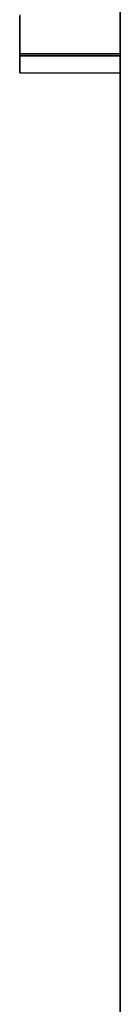
# Model space of a CAD drawing. Extents: x 14197 to 14504, y 2497 to 2693.
# Drawn here: x 14413 to 14413, y 2611 to 2612 of the extents above; entities that cross this region are included whole.
import ezdxf

# ---------------------------------------------------------------- set-up
doc = ezdxf.new("R2010")
doc.units = 0
doc.header["$MEASUREMENT"] = 0
doc.linetypes.add('solid', pattern=[0])
doc.layers.add('18', color=84, linetype='Continuous')
doc.layers.add('2', color=7, linetype='Continuous')

msp = doc.modelspace()

# ---------------------------------------------------------------- linework, layer by layer
at = {"layer": '18', "color": 84, "linetype": 'solid', "extrusion": (-1.22461e-16, 1, -1.83691e-16)}
for p, q in [((14412.6647, 2611.61874, 45.24072), (14412.7647, 2611.61874, 45.24072)), ((14412.6647, 2611.61874, 40.24072), (14412.7647, 2611.61874, 40.24072)), ((14412.6647, 2611.61874, 35.24072), (14412.7647, 2611.61874, 35.24072)), ((14412.6647, 2611.61839, 45.40895), (14412.7647, 2611.61839, 45.40895)), ((14412.6647, 2611.61839, 40.40895), (14412.7647, 2611.61839, 40.40895)), ((14412.6647, 2611.61839, 35.40895), (14412.7647, 2611.61839, 35.40895)), ((14412.6647, 2611.61666, 46.20938), (14412.7647, 2611.61666, 46.20938)), ((14412.6647, 2611.61666, 41.20938), (14412.7647, 2611.61666, 41.20938)), ((14412.6647, 2611.61666, 36.20938), (14412.7647, 2611.61666, 36.20938)), ((14412.6647, 2611.61632, 46.04115), (14412.7647, 2611.61632, 46.04115)), ((14412.6647, 2611.61632, 41.04115), (14412.7647, 2611.61632, 41.04115)), ((14412.6647, 2611.61632, 36.04115), (14412.7647, 2611.61632, 36.04115)), ((14412.6647, 2611.59971, 46.11841), (14412.7647, 2611.59971, 46.11841)), ((14412.6647, 2611.59971, 45.33169), (14412.7647, 2611.59971, 45.33169)), ((14412.6647, 2611.59971, 41.11841), (14412.7647, 2611.59971, 41.11841)), ((14412.6647, 2611.59971, 40.33169), (14412.7647, 2611.59971, 40.33169)), ((14412.6647, 2611.59971, 36.11841), (14412.7647, 2611.59971, 36.11841)), ((14412.6647, 2611.59971, 35.33169), (14412.7647, 2611.59971, 35.33169))]:
    msp.add_line(p, q, dxfattribs=at)
at = {"layer": '18', "color": 84, "linetype": 'solid', "extrusion": (1, 1.22461e-16, 0)}
for centre, radius, start, end in [((2611.69931, 36.13557, 14412.6647), 0.1109, 112.22828, 123.17337), ((2611.69931, 41.13557, 14412.6647), 0.1109, 112.22828, 123.17337), ((2611.69931, 46.13557, 14412.6647), 0.1109, 112.22828, 123.17337), ((2611.69931, 46.13557, 14412.7647), 0.1109, 112.22828, 123.17337), ((2611.69931, 41.13557, 14412.7647), 0.1109, 112.22828, 123.17337), ((2611.69931, 36.13557, 14412.7647), 0.1109, 112.22828, 123.17337), ((2611.74974, 36.16432, 14412.6647), 0.18184, 230.69028, 238.92532), ((2611.74974, 41.16432, 14412.6647), 0.18184, 230.69028, 238.92532), ((2611.74974, 46.16432, 14412.6647), 0.18184, 230.69028, 238.92532), ((2611.73858, 35.2985, 14412.6647), 0.16343, 121.48488, 129.5661), ((2611.73858, 40.2985, 14412.6647), 0.16343, 121.48488, 129.5661), ((2611.73858, 45.2985, 14412.6647), 0.16343, 121.48488, 129.5661), ((2611.70408, 35.31701, 14412.6647), 0.11451, 232.4504, 243.16028), ((2611.70408, 40.31701, 14412.6647), 0.11451, 232.4504, 243.16028), ((2611.70408, 45.31701, 14412.6647), 0.11451, 232.4504, 243.16028), ((2611.74974, 46.16432, 14412.7647), 0.18184, 230.69028, 238.92532), ((2611.74974, 41.16432, 14412.7647), 0.18184, 230.69028, 238.92532), ((2611.74974, 36.16432, 14412.7647), 0.18184, 230.69028, 238.92532), ((2611.73858, 45.2985, 14412.7647), 0.16343, 121.48488, 129.5661), ((2611.73858, 40.2985, 14412.7647), 0.16343, 121.48488, 129.5661), ((2611.73858, 35.2985, 14412.7647), 0.16343, 121.48488, 129.5661), ((2611.70408, 45.31701, 14412.7647), 0.11451, 232.4504, 243.16028), ((2611.70408, 40.31701, 14412.7647), 0.11451, 232.4504, 243.16028), ((2611.70408, 35.31701, 14412.7647), 0.11451, 232.4504, 243.16028), ((2611.69762, 36.13815, 14412.6647), 0.10782, 123.17337, 134.3596), ((2611.69762, 41.13815, 14412.6647), 0.10782, 123.17337, 134.3596), ((2611.69762, 46.13815, 14412.6647), 0.10782, 123.17337, 134.3596), ((2611.69762, 46.13815, 14412.7647), 0.10782, 123.17337, 134.3596), ((2611.69762, 41.13815, 14412.7647), 0.10782, 123.17337, 134.3596), ((2611.69762, 36.13815, 14412.7647), 0.10782, 123.17337, 134.3596), ((2611.73511, 36.14645, 14412.6647), 0.15874, 221.55455, 230.69028), ((2611.73511, 41.14645, 14412.6647), 0.15874, 221.55455, 230.69028), ((2611.73511, 46.14645, 14412.6647), 0.15874, 221.55455, 230.69028), ((2611.7265, 35.31312, 14412.6647), 0.14446, 129.5661, 138.44545), ((2611.7265, 40.31312, 14412.6647), 0.14446, 129.5661, 138.44545), ((2611.7265, 45.31312, 14412.6647), 0.14446, 129.5661, 138.44545), ((2611.70254, 35.31501, 14412.6647), 0.11199, 221.55455, 232.4504), ((2611.70254, 40.31501, 14412.6647), 0.11199, 221.55455, 232.4504), ((2611.70254, 45.31501, 14412.6647), 0.11199, 221.55455, 232.4504), ((2611.73511, 46.14645, 14412.7647), 0.15874, 221.55455, 230.69028), ((2611.73511, 41.14645, 14412.7647), 0.15874, 221.55455, 230.69028), ((2611.73511, 36.14645, 14412.7647), 0.15874, 221.55455, 230.69028), ((2611.7265, 45.31312, 14412.7647), 0.14446, 129.5661, 138.44545), ((2611.7265, 40.31312, 14412.7647), 0.14446, 129.5661, 138.44545), ((2611.7265, 35.31312, 14412.7647), 0.14446, 129.5661, 138.44545), ((2611.70254, 45.31501, 14412.7647), 0.11199, 221.55455, 232.4504), ((2611.70254, 40.31501, 14412.7647), 0.11199, 221.55455, 232.4504), ((2611.70254, 35.31501, 14412.7647), 0.11199, 221.55455, 232.4504), ((2611.70042, 36.13529, 14412.6647), 0.11182, 134.3596, 136.42393), ((2611.70042, 41.13529, 14412.6647), 0.11182, 134.3596, 136.42393), ((2611.70042, 46.13529, 14412.6647), 0.11182, 134.3596, 136.42393), ((2611.70271, 36.13311, 14412.6647), 0.11498, 136.42393, 138.44545), ((2611.70271, 41.13311, 14412.6647), 0.11498, 136.42393, 138.44545), ((2611.70271, 46.13311, 14412.6647), 0.11498, 136.42393, 138.44545), ((2611.72541, 35.29959, 14412.6647), 0.12184, 199.27465, 208.89418), ((2611.72541, 40.29959, 14412.6647), 0.12184, 199.27465, 208.89418), ((2611.72541, 45.29959, 14412.6647), 0.12184, 199.27465, 208.89418), ((2611.74941, 35.33796, 14412.6647), 0.14901, 151.54839, 160.98041), ((2611.74941, 40.33796, 14412.6647), 0.14901, 151.54839, 160.98041), ((2611.74941, 45.33796, 14412.6647), 0.14901, 151.54839, 160.98041), ((2611.70042, 46.13529, 14412.7647), 0.11182, 134.3596, 136.42393), ((2611.70042, 41.13529, 14412.7647), 0.11182, 134.3596, 136.42393), ((2611.70042, 36.13529, 14412.7647), 0.11182, 134.3596, 136.42393), ((2611.70271, 46.13311, 14412.7647), 0.11498, 136.42393, 138.44545), ((2611.70271, 41.13311, 14412.7647), 0.11498, 136.42393, 138.44545), ((2611.70271, 36.13311, 14412.7647), 0.11498, 136.42393, 138.44545), ((2611.72541, 45.29959, 14412.7647), 0.12184, 199.27465, 208.89418), ((2611.72541, 40.29959, 14412.7647), 0.12184, 199.27465, 208.89418), ((2611.72541, 35.29959, 14412.7647), 0.12184, 199.27465, 208.89418), ((2611.74941, 45.33796, 14412.7647), 0.14901, 151.54839, 160.98041), ((2611.74941, 40.33796, 14412.7647), 0.14901, 151.54839, 160.98041), ((2611.74941, 35.33796, 14412.7647), 0.14901, 151.54839, 160.98041), ((2611.73402, 36.15168, 14412.6647), 0.13077, 153.81711, 163.85748), ((2611.73402, 41.15168, 14412.6647), 0.13077, 153.81711, 163.85748), ((2611.73402, 46.15168, 14412.6647), 0.13077, 153.81711, 163.85748), ((2611.75862, 36.10969, 14412.6647), 0.15795, 201.4653, 205.71806), ((2611.75862, 41.10969, 14412.6647), 0.15795, 201.4653, 205.71806), ((2611.75862, 46.10969, 14412.6647), 0.15795, 201.4653, 205.71806), ((2611.76251, 36.11122, 14412.6647), 0.16212, 197.29537, 201.4653), ((2611.76251, 41.11122, 14412.6647), 0.16212, 197.29537, 201.4653), ((2611.76251, 46.11122, 14412.6647), 0.16212, 197.29537, 201.4653), ((2611.77098, 35.31553, 14412.6647), 0.17011, 191.81314, 199.27465), ((2611.77098, 40.31553, 14412.6647), 0.17011, 191.81314, 199.27465), ((2611.77098, 45.31553, 14412.6647), 0.17011, 191.81314, 199.27465), ((2611.75729, 35.33524, 14412.6647), 0.15735, 160.98041, 170.02708), ((2611.75729, 40.33524, 14412.6647), 0.15735, 160.98041, 170.02708), ((2611.75729, 45.33524, 14412.6647), 0.15735, 160.98041, 170.02708), ((2611.80134, 36.1322, 14412.6647), 0.20085, 163.85748, 171.10449), ((2611.80134, 41.1322, 14412.6647), 0.20085, 163.85748, 171.10449), ((2611.80134, 46.1322, 14412.6647), 0.20085, 163.85748, 171.10449), ((2611.76905, 36.11326, 14412.6647), 0.16897, 187.99499, 197.29537), ((2611.76905, 41.11326, 14412.6647), 0.16897, 187.99499, 197.29537), ((2611.76905, 46.11326, 14412.6647), 0.16897, 187.99499, 197.29537), ((2611.73402, 46.15168, 14412.7647), 0.13077, 153.81711, 163.85748), ((2611.73402, 41.15168, 14412.7647), 0.13077, 153.81711, 163.85748), ((2611.73402, 36.15168, 14412.7647), 0.13077, 153.81711, 163.85748), ((2611.75862, 46.10969, 14412.7647), 0.15795, 201.4653, 205.71806), ((2611.75862, 41.10969, 14412.7647), 0.15795, 201.4653, 205.71806), ((2611.75862, 36.10969, 14412.7647), 0.15795, 201.4653, 205.71806), ((2611.76251, 46.11122, 14412.7647), 0.16212, 197.29537, 201.4653), ((2611.76251, 41.11122, 14412.7647), 0.16212, 197.29537, 201.4653), ((2611.76251, 36.11122, 14412.7647), 0.16212, 197.29537, 201.4653), ((2611.77098, 45.31553, 14412.7647), 0.17011, 191.81314, 199.27465), ((2611.77098, 40.31553, 14412.7647), 0.17011, 191.81314, 199.27465), ((2611.77098, 35.31553, 14412.7647), 0.17011, 191.81314, 199.27465), ((2611.75729, 45.33524, 14412.7647), 0.15735, 160.98041, 170.02708), ((2611.75729, 40.33524, 14412.7647), 0.15735, 160.98041, 170.02708), ((2611.75729, 35.33524, 14412.7647), 0.15735, 160.98041, 170.02708), ((2611.80134, 46.1322, 14412.7647), 0.20085, 163.85748, 171.10449), ((2611.80134, 41.1322, 14412.7647), 0.20085, 163.85748, 171.10449), ((2611.80134, 36.1322, 14412.7647), 0.20085, 163.85748, 171.10449), ((2611.76905, 46.11326, 14412.7647), 0.16897, 187.99499, 197.29537), ((2611.76905, 41.11326, 14412.7647), 0.16897, 187.99499, 197.29537), ((2611.76905, 36.11326, 14412.7647), 0.16897, 187.99499, 197.29537), ((2611.80656, 35.32297, 14412.6647), 0.20646, 185.03952, 191.81314), ((2611.80656, 40.32297, 14412.6647), 0.20646, 185.03952, 191.81314), ((2611.80656, 45.32297, 14412.6647), 0.20646, 185.03952, 191.81314), ((2611.84547, 36.12529, 14412.6647), 0.24552, 171.10449, 176.12873), ((2611.84547, 41.12529, 14412.6647), 0.24552, 171.10449, 176.12873), ((2611.84547, 46.12529, 14412.6647), 0.24552, 171.10449, 176.12873), ((2611.76734, 35.33347, 14412.6647), 0.16755, 170.02708, 175.23966), ((2611.76734, 40.33347, 14412.6647), 0.16755, 170.02708, 175.23966), ((2611.76734, 45.33347, 14412.6647), 0.16755, 170.02708, 175.23966), ((2611.80571, 36.11841, 14412.6647), 0.206, 180, 187.99499), ((2611.80571, 41.11841, 14412.6647), 0.206, 180, 187.99499), ((2611.80571, 46.11841, 14412.6647), 0.206, 180, 187.99499), ((2611.9055, 35.33169, 14412.6647), 0.30578, 180, 185.03952), ((2611.9055, 40.33169, 14412.6647), 0.30578, 180, 185.03952), ((2611.9055, 45.33169, 14412.6647), 0.30578, 180, 185.03952), ((2611.94714, 36.11841, 14412.6647), 0.34742, 176.12873, 180), ((2611.94714, 41.11841, 14412.6647), 0.34742, 176.12873, 180), ((2611.94714, 46.11841, 14412.6647), 0.34742, 176.12873, 180), ((2611.78869, 35.33169, 14412.6647), 0.18897, 175.23966, 180), ((2611.78869, 40.33169, 14412.6647), 0.18897, 175.23966, 180), ((2611.78869, 45.33169, 14412.6647), 0.18897, 175.23966, 180), ((2611.80656, 45.32297, 14412.7647), 0.20646, 185.03952, 191.81314), ((2611.80656, 40.32297, 14412.7647), 0.20646, 185.03952, 191.81314), ((2611.80656, 35.32297, 14412.7647), 0.20646, 185.03952, 191.81314), ((2611.84547, 46.12529, 14412.7647), 0.24552, 171.10449, 176.12873), ((2611.84547, 41.12529, 14412.7647), 0.24552, 171.10449, 176.12873), ((2611.84547, 36.12529, 14412.7647), 0.24552, 171.10449, 176.12873), ((2611.76734, 45.33347, 14412.7647), 0.16755, 170.02708, 175.23966), ((2611.76734, 40.33347, 14412.7647), 0.16755, 170.02708, 175.23966), ((2611.76734, 35.33347, 14412.7647), 0.16755, 170.02708, 175.23966), ((2611.80571, 46.11841, 14412.7647), 0.206, 180, 187.99499), ((2611.80571, 41.11841, 14412.7647), 0.206, 180, 187.99499), ((2611.80571, 36.11841, 14412.7647), 0.206, 180, 187.99499), ((2611.9055, 45.33169, 14412.7647), 0.30578, 180, 185.03952), ((2611.9055, 40.33169, 14412.7647), 0.30578, 180, 185.03952), ((2611.9055, 35.33169, 14412.7647), 0.30578, 180, 185.03952), ((2611.94714, 46.11841, 14412.7647), 0.34742, 176.12873, 180), ((2611.94714, 41.11841, 14412.7647), 0.34742, 176.12873, 180), ((2611.94714, 36.11841, 14412.7647), 0.34742, 176.12873, 180), ((2611.78869, 45.33169, 14412.7647), 0.18897, 175.23966, 180), ((2611.78869, 40.33169, 14412.7647), 0.18897, 175.23966, 180), ((2611.78869, 35.33169, 14412.7647), 0.18897, 175.23966, 180)]:
    msp.add_arc(centre, radius, start, end, dxfattribs=at)
at = {"layer": '2', "linetype": 'solid', "extrusion": (-1.22461e-16, 1, -1.83691e-16)}
for p, q in [((14412.7647, 2618.07404, 23.25003), (14412.7647, 2594.57404, 23.25003)), ((14412.7647, 2618.07404, 48.25), (14412.7647, 2594.57404, 48.25)), ((14412.7647, 2618.07404, 28.10003), (14412.7647, 2594.57404, 28.10003)), ((14412.7647, 2594.57404, 28.40003), (14412.7647, 2618.07404, 28.40003)), ((14412.7647, 2618.07404, 33.10003), (14412.7647, 2594.57404, 33.10003)), ((14412.7647, 2594.57404, 33.40003), (14412.7647, 2618.07404, 33.40003)), ((14412.7647, 2618.07404, 38.10003), (14412.7647, 2594.57404, 38.10003)), ((14412.7647, 2594.57404, 38.40003), (14412.7647, 2618.07404, 38.40003)), ((14412.7647, 2618.07404, 43.10003), (14412.7647, 2594.57404, 43.10003)), ((14412.7647, 2594.57404, 43.40003), (14412.7647, 2618.07404, 43.40003))]:
    msp.add_line(p, q, dxfattribs=at)

doc.saveas('drawing.dxf')
